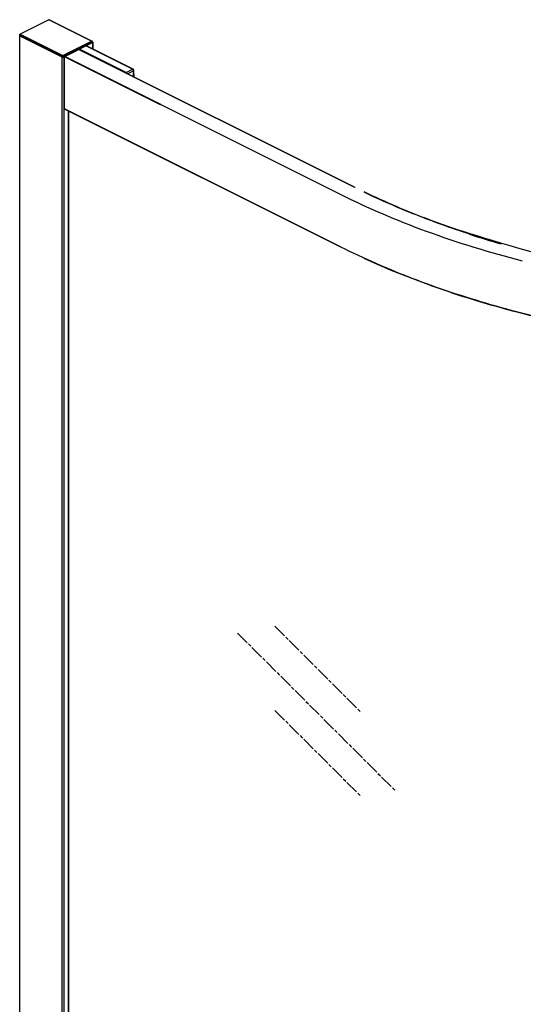
# Model space of a CAD drawing. Units: millimetres. Extents: x 19930 to 21103, y 772 to 3698.
# Drawn here: x 20049 to 20272, y 2972 to 3407 of the extents above; entities that cross this region are included whole.
import ezdxf

# ---------------------------------------------------------------- set-up
doc = ezdxf.new("R2010")
doc.units = ezdxf.units.MM
doc.linetypes.add('AM_ISO08W050', pattern=[18, 12, -1.5, 3, -1.5])
doc.layers.add('DIM', color=7, linetype='Continuous')
doc.layers.add('标注线', color=7, linetype='Continuous')

msp = doc.modelspace()

# ---------------------------------------------------------------- linework, layer by layer
at = {"layer": 'DIM'}
for p, q in [((20062.013, 3407.253, -0.271), (20049.285, 3400.889, -0.271)), ((20080.893, 3397.813, -0.271), (20062.013, 3407.253, -0.271)), ((20081.027, 3397.822, -0.271), (20062.147, 3407.261, -0.271)), ((20049.073, 2360.929, -0.271), (20049.073, 3400.523, -0.271)), ((20049.073, 3400.523, -0.271), (20067.953, 3391.083, -0.271)), ((20049.218, 3400.232, -0.271), (20049.073, 3400.159, -0.271)), ((20049.073, 3400.159, -0.271), (20067.953, 3390.72, -0.271)), ((20049.285, 3400.889, -0.271), (20068.165, 3391.449, -0.271)), ((20068.165, 3391.449, -0.271), (20080.893, 3397.813, -0.271)), ((20068.377, 3391.083, -0.271), (20081.105, 3397.447, -0.271)), ((20068.377, 3390.72, -0.271), (20081.232, 3397.147, -0.271)), ((20098.923, 3385.379, -0.271), (20078.309, 3395.686, -0.271)), ((20099.192, 3385.396, -0.271), (20078.577, 3395.703, -0.271)), ((20081.105, 3397.083, -0.271), (20081.105, 3397.447, -0.271)), ((20081.193, 3397.19, -0.271), (20081.193, 3397.553, -0.271)), ((20081.232, 3397.147, -0.271), (20081.232, 3394.375, -0.271)), ((20081.408, 3397.359, -0.271), (20081.408, 3394.288, -0.271)), ((20067.74, 3390.826, -0.271), (20067.74, 2351.595, -0.271)), ((20067.953, 3390.72, -0.271), (20067.953, 3391.083, -0.271)), ((20068.377, 3390.72, -0.271), (20068.377, 3391.083, -0.271)), ((20068.589, 3390.826, -0.271), (20068.589, 2351.595, -0.271)), ((20190.956, 3329.939, -0.271), (20068.886, 3390.974, -0.271)), ((20068.886, 3367.851, -0.271), (20068.886, 3390.818, -0.271)), ((20111.312, 3369.605, -0.271), (20068.886, 3390.818, -0.271)), ((20111.44, 3369.825, -0.271), (20069.013, 3391.038, -0.271)), ((20197.181, 3333.052, -0.271), (20075.111, 3394.087, -0.271)), ((20197.449, 3333.069, -0.271), (20075.262, 3394.162, -0.271)), ((20075.535, 3394.299, -0.271), (20075.535, 3394.026, -0.271)), ((20096.149, 3383.992, -0.271), (20075.535, 3394.299, -0.271)), ((20075.674, 3394.368, -0.271), (20075.674, 3393.956, -0.271)), ((20096.149, 3383.992, -0.271), (20098.923, 3385.379, -0.271)), ((20099.348, 3384.647, -0.271), (20096.82, 3383.383, -0.271)), ((20191.034, 3306.654, -0.271), (20068.837, 3367.753, -0.271)), ((20190.956, 3306.816, -0.271), (20068.886, 3367.851, -0.271)), ((20070.456, 3366.943, -0.271), (20070.456, 2375.869, -0.271)), ((20070.631, 3366.855, -0.271), (20070.631, 2375.869, -0.271))]:
    msp.add_line(p, q, dxfattribs=at)
for centre, radius, start, end in [((20080.891, 3397.551, -0.271), 0.302, 45.03072, 63.36287), ((20080.894, 3397.553, -0.271), 0.299, 0.02895, 8.2422), ((20068.165, 3391.903, -0.271), 1.165, 262.34075, 277.65925), ((20098.923, 3384.859, -0.271), 0.6, 2.78462, 63.44818), ((19942.841, 3377.032, -0.271), 156.692, 1.84954, 2.78541), ((19942.869, 3377.262, -0.271), 156.839, 1.72989, 2.78713), ((20386.716, 3738.645, -0.271), 448.207, 251.95292, 253.83434)]:
    msp.add_arc(centre, radius, start, end, dxfattribs=at)
for points, knots in [([(20062.013, 3407.253, -0.271), (20062.035, 3407.264, -0.271), (20062.08, 3407.279, -0.271), (20062.128, 3407.271, -0.271), (20062.147, 3407.261, -0.271)], [0, 0, 0, 0, 0.5361185, 1, 1, 1, 1]), ([(20049.073, 3400.523, -0.271), (20049.073, 3400.598, -0.271), (20049.119, 3400.742, -0.271), (20049.221, 3400.857, -0.271), (20049.285, 3400.889, -0.271)], [0, 0, 0, 0, 0.5122291, 1, 1, 1, 1]), ([(20080.893, 3397.813, -0.271), (20080.915, 3397.824, -0.271), (20080.96, 3397.839, -0.271), (20081.008, 3397.831, -0.271), (20081.027, 3397.822, -0.271)], [0, 0, 0, 0, 0.5360874, 1, 1, 1, 1]), ([(20080.893, 3397.813, -0.271), (20080.9, 3397.81, -0.271), (20080.929, 3397.793, -0.271), (20080.956, 3397.771, -0.271), (20080.974, 3397.752, -0.271)], [0, 0, 0, 0, 0.2340637, 1, 1, 1, 1]), ([(20080.974, 3397.752, -0.271), (20080.98, 3397.746, -0.271), (20081.004, 3397.721, -0.271), (20081.024, 3397.692, -0.271), (20081.038, 3397.669, -0.271)], [0, 0, 0, 0, 0.2432992, 1, 1, 1, 1]), ([(20081.038, 3397.669, -0.271), (20081.049, 3397.652, -0.271), (20081.085, 3397.583, -0.271), (20081.105, 3397.505, -0.271), (20081.105, 3397.447, -0.271)], [0, 0, 0, 0, 0.2610079, 1, 1, 1, 1]), ([(20081.105, 3397.447, -0.271), (20081.129, 3397.459, -0.271), (20081.17, 3397.486, -0.271), (20081.193, 3397.533, -0.271), (20081.193, 3397.553, -0.271)], [0, 0, 0, 0, 0.5679903, 1, 1, 1, 1]), ([(20081.387, 3397.437, -0.271), (20081.364, 3397.48, -0.271), (20081.309, 3397.529, -0.271), (20081.25, 3397.563, -0.271), (20081.232, 3397.571, -0.271)], [0, 0, 0, 0, 0.7144953, 1, 1, 1, 1]), ([(20081.232, 3397.147, -0.271), (20081.25, 3397.156, -0.271), (20081.309, 3397.19, -0.271), (20081.364, 3397.238, -0.271), (20081.387, 3397.282, -0.271)], [0, 0, 0, 0, 0.2855047, 1, 1, 1, 1]), ([(20067.953, 3391.083, -0.271), (20067.967, 3391.076, -0.271), (20068.033, 3391.049, -0.271), (20068.105, 3391.04, -0.271), (20068.161, 3391.039, -0.271)], [0, 0, 0, 0, 0.2253976, 1, 1, 1, 1]), ([(20067.953, 3390.72, -0.271), (20067.983, 3390.704, -0.271), (20068.053, 3390.683, -0.271), (20068.165, 3390.672, -0.271), (20068.276, 3390.683, -0.271), (20068.346, 3390.704, -0.271), (20068.377, 3390.72, -0.271)], [0, 0, 0, 0, 0.2351803, 0.5, 0.7648197, 1, 1, 1, 1]), ([(20068.165, 3391.449, -0.271), (20068.11, 3391.422, -0.271), (20068.017, 3391.326, -0.271), (20067.967, 3391.204, -0.271), (20067.957, 3391.139, -0.271)], [0, 0, 0, 0, 0.4784666, 1, 1, 1, 1]), ([(20068.161, 3391.039, -0.271), (20068.171, 3391.039, -0.271), (20068.211, 3391.04, -0.271), (20068.25, 3391.045, -0.271), (20068.279, 3391.051, -0.271)], [0, 0, 0, 0, 0.254471, 1, 1, 1, 1]), ([(20068.165, 3391.449, -0.271), (20068.219, 3391.422, -0.271), (20068.312, 3391.326, -0.271), (20068.362, 3391.204, -0.271), (20068.372, 3391.139, -0.271)], [0, 0, 0, 0, 0.4784666, 1, 1, 1, 1]), ([(20068.279, 3391.051, -0.271), (20068.288, 3391.053, -0.271), (20068.322, 3391.06, -0.271), (20068.354, 3391.072, -0.271), (20068.377, 3391.083, -0.271)], [0, 0, 0, 0, 0.2665438, 1, 1, 1, 1]), ([(20070.456, 3391.759, -0.271), (20070.482, 3391.772, -0.271), (20070.561, 3391.818, -0.271), (20070.631, 3391.906, -0.271), (20070.631, 3391.971, -0.271)], [0, 0, 0, 0, 0.3076584, 1, 1, 1, 1]), ([(20075.114, 3394.079, -0.271), (20075.11, 3394.079, -0.271), (20075.096, 3394.077, -0.271), (20075.082, 3394.072, -0.271), (20075.072, 3394.067, -0.271)], [0, 0, 0, 0, 0.2357324, 1, 1, 1, 1]), ([(20075.111, 3394.087, -0.271), (20075.155, 3394.109, -0.271), (20075.245, 3394.139, -0.271), (20075.341, 3394.123, -0.271), (20075.379, 3394.104, -0.271)], [0, 0, 0, 0, 0.5363294, 1, 1, 1, 1]), ([(20096.522, 3383.533, -0.271), (20096.486, 3383.633, -0.271), (20096.409, 3383.772, -0.271), (20096.269, 3383.917, -0.271), (20096.19, 3383.972, -0.271), (20096.149, 3383.992, -0.271)], [0, 0, 0, 0, 0.5275024, 0.7755194, 1, 1, 1, 1]), ([(20098.923, 3385.379, -0.271), (20098.967, 3385.401, -0.271), (20099.038, 3385.424, -0.271), (20099.131, 3385.419, -0.271), (20099.173, 3385.405, -0.271), (20099.192, 3385.396, -0.271)], [0, 0, 0, 0, 0.5341135, 0.7722811, 1, 1, 1, 1]), ([(20099.348, 3384.647, -0.271), (20099.348, 3384.719, -0.271), (20099.323, 3384.87, -0.271), (20099.232, 3385.079, -0.271), (20099.099, 3385.258, -0.271), (20098.984, 3385.348, -0.271), (20098.923, 3385.379, -0.271)], [0, 0, 0, 0, 0.2468125, 0.5117852, 0.7703059, 1, 1, 1, 1]), ([(20099.348, 3384.647, -0.271), (20099.375, 3384.662, -0.271), (20099.423, 3384.695, -0.271), (20099.481, 3384.755, -0.271), (20099.517, 3384.82, -0.271), (20099.524, 3384.866, -0.271), (20099.523, 3384.888, -0.271)], [0, 0, 0, 0, 0.2979801, 0.5598569, 0.7896127, 1, 1, 1, 1]), ([(20068.964, 3367.689, -0.271), (20068.939, 3367.702, -0.271), (20068.895, 3367.753, -0.271), (20068.886, 3367.817, -0.271), (20068.886, 3367.851, -0.271)], [0, 0, 0, 0, 0.4484053, 1, 1, 1, 1]), ([(20271.403, 3300.548, -0.271), (20257.047, 3304.255, -0.271), (20229.662, 3312.626, -0.271), (20203.265, 3323.785, -0.271), (20190.956, 3329.939, -0.271)], [0, 0, 0, 0, 0.5186337, 1, 1, 1, 1]), ([(20247.862, 3312.489, -0.271), (20243.747, 3313.831, -0.271), (20227.944, 3319.25, -0.271), (20212.468, 3325.648, -0.271), (20201.316, 3331.022, -0.271)], [0, 0, 0, 0, 0.2590406, 1, 1, 1, 1]), ([(20280.414, 3303.204, -0.271), (20251.217, 3311.377, -0.271), (20230.701, 3318.147, -0.271), (20210.804, 3326.588, -0.271), (20201.378, 3331.139, -0.271)], [0, 0, 0, 0, 0.5149961, 1, 1, 1, 1]), ([(20257.414, 3281.258, -0.271), (20245.657, 3284.67, -0.271), (20223.125, 3292.162, -0.271), (20201.336, 3301.631, -0.271), (20191.073, 3306.757, -0.271)], [0, 0, 0, 0, 0.5162527, 1, 1, 1, 1]), ([(20649.083, 3306.654, -0.271), (20633.726, 3298.975, -0.271), (20600.327, 3285.458, -0.271), (20546.379, 3270.994, -0.271), (20487.946, 3261.825, -0.271), (20427.105, 3258.287, -0.271), (20366.014, 3260.506, -0.271), (20306.839, 3268.403, -0.271), (20251.688, 3281.689, -0.271), (20217.259, 3294.433, -0.271), (20201.294, 3301.744, -0.271)], [0, 0, 0, 0, 0.1119506, 0.2340372, 0.3634715, 0.4969229, 0.6307939, 0.7614593, 0.8855065, 1, 1, 1, 1]), ([(20582.702, 3281.258, -0.271), (20570.124, 3277.607, -0.271), (20544.145, 3271.218, -0.271), (20503.981, 3264.417, -0.271), (20462.381, 3260.288, -0.271), (20420.058, 3258.904, -0.271), (20377.736, 3260.288, -0.271), (20336.135, 3264.417, -0.271), (20295.971, 3271.218, -0.271), (20269.993, 3277.607, -0.271), (20257.414, 3281.258, -0.271)], [0, 0, 0, 0, 0.1193513, 0.2434924, 0.3709135, 0.5000001, 0.6290867, 0.7565077, 0.8806488, 1, 1, 1, 1])]:
    msp.add_open_spline(points, degree=3, knots=knots, dxfattribs=at)
for points in [[(20081.189, 3397.596, -0.271), (20081.18, 3397.658, -0.271), (20081.149, 3397.721, -0.271), (20081.105, 3397.765, -0.271)], [(20081.408, 3397.359, -0.271), (20081.408, 3397.386, -0.271), (20081.4, 3397.413, -0.271), (20081.387, 3397.437, -0.271)], [(20081.387, 3397.282, -0.271), (20081.4, 3397.305, -0.271), (20081.408, 3397.332, -0.271), (20081.408, 3397.359, -0.271)], [(20067.74, 3390.826, -0.271), (20067.824, 3390.784, -0.271), (20067.917, 3390.76, -0.271), (20068.009, 3390.748, -0.271)], [(20067.957, 3391.139, -0.271), (20067.954, 3391.12, -0.271), (20067.953, 3391.102, -0.271), (20067.953, 3391.083, -0.271)], [(20068.32, 3390.748, -0.271), (20068.412, 3390.76, -0.271), (20068.505, 3390.784, -0.271), (20068.589, 3390.826, -0.271)], [(20068.372, 3391.139, -0.271), (20068.375, 3391.12, -0.271), (20068.377, 3391.102, -0.271), (20068.377, 3391.083, -0.271)], [(20075.405, 3394.291, -0.271), (20075.45, 3394.297, -0.271), (20075.494, 3394.305, -0.271), (20075.537, 3394.317, -0.271)], [(20075.537, 3394.317, -0.271), (20075.584, 3394.33, -0.271), (20075.631, 3394.346, -0.271), (20075.674, 3394.368, -0.271)]]:
    msp.add_open_spline(points, degree=3, dxfattribs=at)
at = {"layer": '标注线', "color": 253, "linetype": 'AM_ISO08W050', "ltscale": 0.5}
for p, q in [((20161.891, 3139.155, 0.135), (20199.767, 3101.303, 0.135)), ((20145.404, 3136.147, 0.135), (20215.063, 3066.516, 0.135)), ((20161.891, 3101.958, 0.135), (20199.767, 3064.107, 0.135))]:
    msp.add_line(p, q, dxfattribs=at)

doc.saveas('drawing.dxf')
